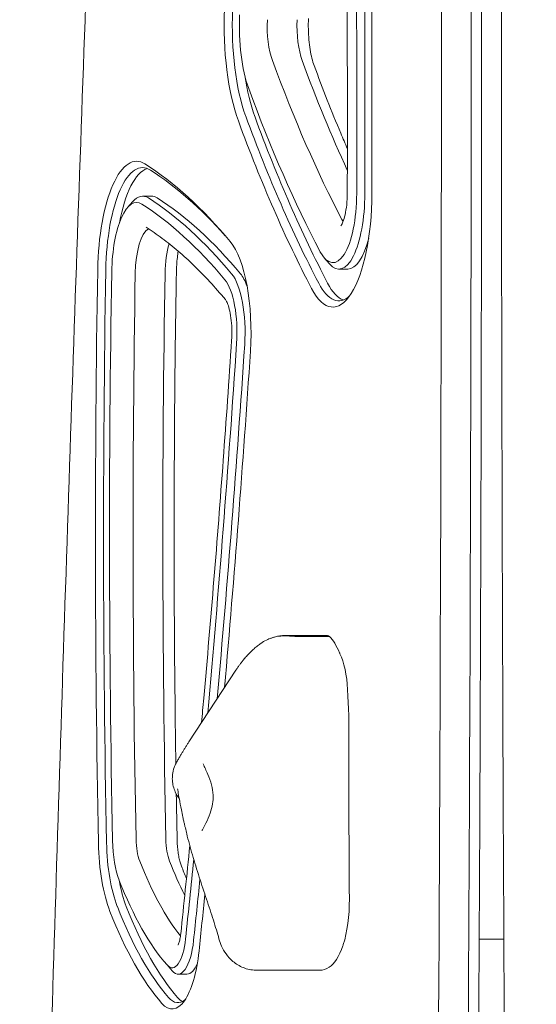
# Model space of a CAD drawing. Units: millimetres. Extents: x 4581 to 28420, y 5570 to 18753.
# Drawn here: x 7817 to 7980, y 8563 to 8873 of the extents above; entities that cross this region are included whole.
import ezdxf

# ---------------------------------------------------------------- set-up
doc = ezdxf.new("R2010")
doc.units = ezdxf.units.MM
doc.header["$LTSCALE"] = 80
doc.layers.add('Dimension (ISO)', color=7, linetype='Continuous', lineweight=18)
doc.layers.add('Visible (ISO)', color=7, linetype='Continuous', lineweight=18)
doc.styles.add('Note Text (ISO)', font='tahoma.ttf')
doc.dimstyles.new('Aplay Dimension Styles M', dxfattribs={"dimscale": 80, "dimtxt": 2.5, "dimasz": 2.5, "dimexe": 3.175, "dimexo": 2, "dimgap": 0.762, "dimtad": 1, "dimdec": 1, "dimlfac": 0.001, "dimrnd": 1e-08, "dimzin": 0, "dimdsep": 46, "dimtxsty": 'Note Text (ISO)', "dimcen": 0.09, "dimdle": 10, "dimclrd": 256, "dimclre": 256, "dimclrt": 7, "dimadec": 0, "dimazin": 0, "dimtfac": 1.40208, "dimtofl": 0, "dimtmove": 0, "dimatfit": 3, "dimfxl": 1, "dimtolj": 1, "dimtzin": 0, "dimlwd": -1, "dimlwe": -1, "dimarcsym": 0})

# ---------------------------------------------------------------- blocks, each defined once
blk = doc.blocks.new('*D30')
at = {"layer": 'Defpoints', "color": 0, "transparency": 16777216}
for p in [(28419.93, 8978.84), (5712.25, 8320.4), (28419.93, 5901.66)]:
    blk.add_point(p, dxfattribs=at)
at = {"layer": 'Dimension (ISO)', "transparency": 16777216}
for p, q in [((28419.93, 8818.84), (28419.93, 5647.66)), ((5712.25, 8160.4), (5712.25, 5647.66)), ((5912.25, 5901.66), (28219.93, 5901.66))]:
    blk.add_line(p, q, dxfattribs=at)
for points in [[(5912.25, 5935), (5912.25, 5868.33), (5712.25, 5901.66)], [(28219.93, 5935), (28219.93, 5868.33), (28419.93, 5901.66)]]:
    blk.add_solid(points, dxfattribs=at)
at = {"layer": 'Dimension (ISO)', "color": 7, "transparency": 16777216, "insert": (17066.09, 6166.92), "char_height": 200, "attachment_point": 2, "style": 'Note Text (ISO)'}
blk.add_mtext('\\A1;22.7 m', dxfattribs=at)
blk = doc.blocks.new('*D32')
at = {"layer": 'Defpoints', "color": 0, "transparency": 16777216}
for p in [(7568.15, 16485.66), (26259.93, 10432.55), (7568.15, 7525.66)]:
    blk.add_point(p, dxfattribs=at)
at = {"layer": 'Dimension (ISO)', "transparency": 16777216}
for p, q in [((7568.15, 16325.66), (7568.15, 7271.66)), ((26259.93, 10272.55), (26259.93, 7271.66)), ((26059.93, 7525.66), (7768.15, 7525.66))]:
    blk.add_line(p, q, dxfattribs=at)
for points in [[(7768.15, 7558.99), (7768.15, 7492.33), (7568.15, 7525.66)], [(26059.93, 7558.99), (26059.93, 7492.33), (26259.93, 7525.66)]]:
    blk.add_solid(points, dxfattribs=at)
at = {"layer": 'Dimension (ISO)', "color": 7, "transparency": 16777216, "insert": (16914.04, 7795.75), "char_height": 200, "attachment_point": 2, "style": 'Note Text (ISO)'}
blk.add_mtext('\\A1;18.7 m', dxfattribs=at)
blk = doc.blocks.new('*D33')
at = {"layer": 'Defpoints', "color": 0, "transparency": 16777216}
for p in [(6785.32, 16897.5), (7979.98, 16897.5), (8238.63, 8279.55)]:
    blk.add_point(p, dxfattribs=at)
at = {"layer": 'Dimension (ISO)', "transparency": 16777216}
for p, q in [((7819.98, 16897.5), (6531.32, 16897.5)), ((6785.32, 8479.55), (6785.32, 16697.5)), ((8078.63, 8279.55), (6531.32, 8279.55))]:
    blk.add_line(p, q, dxfattribs=at)
for points in [[(6751.99, 16697.5), (6818.66, 16697.5), (6785.32, 16897.5)], [(6751.99, 8479.55), (6818.66, 8479.55), (6785.32, 8279.55)]]:
    blk.add_solid(points, dxfattribs=at)
at = {"layer": 'Dimension (ISO)', "color": 7, "transparency": 16777216, "insert": (6515.23, 12588.52), "char_height": 200, "attachment_point": 2, "rotation": 90, "style": 'Note Text (ISO)'}
blk.add_mtext('\\A1;8.6 m', dxfattribs=at)

msp = doc.modelspace()

# ---------------------------------------------------------------- linework, layer by layer
at = {"layer": 'Visible (ISO)'}
for p, q in [((7851.41, 8813.9), (7853.04, 8815.76)), ((7856.15, 8817.48), (7858.97, 8817.48)), ((7913.49, 8798), (7915.12, 8796.14)), ((7918.11, 8794.49), (7920.93, 8794.49)), ((7914, 8678.94), (7901.79, 8678.94)), ((7915.12, 8678.62), (7904.26, 8678.62)), ((7870.76, 8645.3), (7885.58, 8667.91)), ((7970.21, 8583.05), (7962.43, 8583.05)), ((7863.86, 8574.96), (7865.49, 8573.1)), ((7912.08, 8573.3), (7892.33, 8573.3)), ((7867.35, 8572.07), (7870.17, 8572.07))]:
    msp.add_line(p, q, dxfattribs=at)
for centre, major_axis, ratio, start_param, end_param in [((1176.8, 8880.55), (0, 19805), 0.34202, 4.693039, 4.73223), ((1176.8, 8880.55), (0, 19805), 0.34202, 4.693039, 4.73223), ((1186.2, 8880.55), (0, -19805), 0.34202, 1.551446, 1.582622), ((1186.2, 8880.55), (0, 19805), 0.34202, 4.693039, 4.724215), ((6930.69, 8840.87), (0, 2917.62), 0.34202, 4.704624, 4.771663), ((6930.69, 8840.87), (0, -2903.62), 0.34202, 1.563031, 1.63007), ((6932.57, 8840.87), (0, 2905.63), 0.34202, 4.704624, 4.771663), ((7895.93, 8871.23), (0, -41), 0.34202, 4.583944, 5.534484), ((7897.81, 8871.23), (0, 39), 0.34202, 1.442352, 2.392891), ((7895.93, 8871.23), (0, 27), 0.34202, 1.442352, 2.392891), ((7900.63, 8871.23), (0, 15), 0.34202, 1.442352, 2.392891), ((7900.63, 8871.23), (0, 15), 0.34202, 1.442352, 2.392891), ((7910.03, 8871.23), (0, -15), 0.34202, 4.583944, 5.534484), ((7910.03, 8871.23), (0, 15), 0.34202, 1.442352, 2.392891), ((8008.56, 9210.84), (0, 478.58), 0.34202, 2.392891, 2.563112), ((8008.56, 9210.84), (0, 478.58), 0.34202, 2.392891, 2.563112), ((8017.95, 9210.84), (0, -478.58), 0.34202, 5.534484, 5.647706), ((8017.95, 9210.84), (0, 478.58), 0.34202, 2.392891, 2.506114), ((7900.63, 8871.23), (0, -39), 0.34202, 5.127033, 5.534484), ((8003.86, 9210.84), (0, 490.58), 0.34202, 2.392891, 2.563112), ((8005.74, 9210.84), (0, 502.58), 0.34202, 2.392891, 2.563112), ((8008.56, 9210.84), (0, -502.58), 0.34202, 5.534484, 5.704705), ((8003.86, 9210.84), (0, -504.58), 0.34202, 5.534484, 5.704705), ((7854.27, 8792.48), (0, 36), 0.34202, 6.067979, 7.804405), ((7856.15, 8792.48), (0, 34), 0.34202, 6.067979, 7.804405), ((7822.09, 8361.98), (0, 476.67), 0.34202, 5.894908, 6.067979), ((7858.97, 8792.48), (0, 34), 0.34202, 0.121511, 1.06178), ((7823.96, 8361.98), (0, 474.67), 0.34202, 5.916044, 6.067979), ((7856.15, 8792.48), (0, 25), 0.34202, 6.067979, 6.655712), ((7916.23, 8818.49), (0, -36), 0.34202, 5.704705, 7.846216), ((7916.23, 8818.49), (0, -22), 0.34202, 5.704705, 7.846216), ((7918.11, 8818.49), (0, -24), 0.34202, 5.910658, 7.846216), ((7854.27, 8792.48), (0, 23), 0.34202, 6.067979, 7.804405), ((7822.09, 8361.98), (0, 463.67), 0.34202, 5.894908, 6.067979), ((7823.96, 8361.98), (0, 465.67), 0.34202, 5.894908, 6.067979), ((7858.97, 8792.48), (0, 25), 0.34202, 6.067979, 6.283185), ((7826.78, 8361.98), (0, 465.67), 0.34202, 5.894908, 6.067979), ((7920.93, 8818.49), (0, 10), 0.34202, 2.563112, 2.692585), ((7920.93, 8818.49), (0, 10), 0.34202, 2.563112, 2.692585), ((7858.97, 8792.48), (0, 15), 0.34202, 0.192541, 1.521219), ((7858.97, 8792.48), (0, 15), 0.34202, 0.192541, 1.521219), ((7868.37, 8792.48), (0, -15), 0.34202, 3.984151, 4.662812), ((7868.37, 8792.48), (0, 15), 0.34202, 0.842558, 1.521219), ((7879.79, 8774.47), (0, 31), 0.34202, 4.521015, 5.894908), ((7920.93, 8818.49), (0, -24), 0.34202, 0, 0.936882), ((8418.99, 8710.55), (0, -1689.17), 0.34202, 4.662812, 4.769895), ((8420.87, 8710.55), (0, 1687.17), 0.34202, 1.521219, 1.628303), ((8418.99, 8710.55), (0, 1676.17), 0.34202, 1.521219, 1.628303), ((8423.69, 8710.55), (0, 1668.17), 0.34202, 1.521219, 1.628303), ((8423.69, 8710.55), (0, 1668.17), 0.34202, 1.521219, 1.628303), ((8433.09, 8710.55), (0, -1668.17), 0.34202, 4.662812, 4.769895), ((8433.09, 8710.55), (0, 1668.17), 0.34202, 1.521219, 1.628303), ((7881.67, 8774.47), (0, 20), 0.34202, 4.521015, 5.894908), ((7884.49, 8774.47), (0, 20), 0.34202, 5.538824, 5.894908), ((7879.79, 8774.47), (0, 18), 0.34202, 4.521015, 5.894908), ((7918.11, 8818.49), (0, -34), 0.34202, 5.704705, 6.581455), ((7920.93, 8818.49), (0, -34), 0.34202, 5.704705, 6.161674), ((7288.04, 9109.68), (0, -1780.33), 0.34202, 1.312177, 1.379422), ((7289.92, 9109.68), (0, 1782.33), 0.34202, 4.456719, 4.521015), ((7288.04, 9109.68), (0, 1793.33), 0.34202, 4.460362, 4.521015), ((7914, 8662.15), (0, 16.79), 0.34202, 6.087579, 6.283185), ((7911.47, 8648.11), (0, 32.33), 0.34202, 5.613817, 5.946553), ((7920.45, 8681.3), (0, 10), 0.34202, 2.472225, 2.525635), ((7915.06, 8659.05), (0, 17.27), 0.34202, 4.874667, 5.667228), ((7888.59, 8646.38), (0, 95.69), 0.34202, 4.702336, 4.874667), ((8431.11, 8630.43), (0, 1490.61), 0.34202, 1.560744, 1.594048), ((7852.8, 8615.25), (0, -31), 0.34202, 4.769895, 5.567511), ((7854.68, 8615.25), (0, 29), 0.34202, 1.628303, 2.425918), ((7852.8, 8615.25), (0, 18), 0.34202, 1.628303, 2.425918), ((7857.5, 8615.25), (0, 10), 0.34202, 1.628303, 2.425918), ((7857.5, 8615.25), (0, 10), 0.34202, 1.628303, 2.425918), ((7866.9, 8615.25), (0, -10), 0.34202, 4.769895, 5.567511), ((7866.9, 8615.25), (0, 10), 0.34202, 1.628303, 2.425918), ((7887.39, 8715.74), (0, 143.17), 0.34202, 2.425918, 2.737001), ((7887.39, 8715.74), (0, 143.17), 0.34202, 2.425918, 2.737001), ((7896.78, 8715.74), (0, -143.17), 0.34202, 5.567511, 5.691279), ((7896.78, 8715.74), (0, 143.17), 0.34202, 2.425918, 2.549686), ((7288.04, 9109.68), (0, -1780.33), 0.34202, 1.270602, 1.285289), ((7857.5, 8615.25), (0, -29), 0.34202, 5.195137, 5.567511), ((7882.69, 8715.74), (0, -151.17), 0.34202, 5.567511, 5.910383), ((7289.92, 9109.68), (0, 1782.33), 0.34202, 4.412195, 4.423535), ((7288.04, 9109.68), (0, 1793.33), 0.34202, 4.412195, 4.422589), ((7914.59, 8595.31), (0, 20), 0.34202, 3.945069, 4.735641), ((7882.69, 8715.74), (0, -164.17), 0.34202, 5.567511, 5.910383), ((7884.57, 8715.74), (0, -162.17), 0.34202, 5.567511, 5.910383), ((7887.39, 8715.74), (0, -162.17), 0.34202, 5.567511, 5.910383), ((7865.48, 8587.07), (0, -13), 0.34202, 5.910383, 7.553788), ((7867.35, 8587.07), (0, -15), 0.34202, 5.910658, 7.553788), ((7865.48, 8587.07), (0, -26), 0.34202, 5.910383, 7.553788), ((7913.21, 8599.42), (0, -25.77), 0.34202, 0.212402, 0.776725), ((7914.56, 8595.41), (0, 20.14), 0.34202, 3.918318, 3.945069), ((7870.17, 8587.07), (0, -15), 0.34202, 0, 0.689854), ((7906.14, 8641.46), (-24.06, -66.39), 0.641069, 0.224788, 0.228291), ((7912.08, 8614.75), (0, -41.45), 0.34202, 0, 0.212402), ((7867.35, 8587.07), (0, -24), 0.34202, 5.910383, 6.551034), ((7870.17, 8587.07), (0, -24), 0.34202, 5.910383, 6.110613)]:
    msp.add_ellipse(centre, major_axis=major_axis, ratio=ratio, start_param=start_param, end_param=end_param, dxfattribs=at)
for points, knots in [([(7962.75, 9107.28), (7962.94, 9059.19), (7963.07, 9011.11), (7963.21, 8911.28), (7963.21, 8859.54), (7963.08, 8756.07), (7962.95, 8704.34), (7962.54, 8600.87), (7962.27, 8549.14), (7961.93, 8497.41)], [1.55934611, 1.55934611, 1.55934611, 1.55934611, 1.56663175, 1.56663175, 1.57446996, 1.57446996, 1.58230816, 1.58230816, 1.59014637, 1.59014637, 1.59014637, 1.59014637]), ([(7969.83, 9090.09), (7969.66, 9044.5), (7969.55, 8998.9), (7969.43, 8901.56), (7969.43, 8849.82), (7969.58, 8746.35), (7969.72, 8694.61), (7970.15, 8591.15), (7970.43, 8539.42), (7970.78, 8487.69)], [4.70180674, 4.70180674, 4.70180674, 4.70180674, 4.70871535, 4.70871535, 4.71655356, 4.71655356, 4.72439176, 4.72439176, 4.73222997, 4.73222997, 4.73222997, 4.73222997]), ([(7845.97, 9084.25), (7844.39, 9044.45), (7842.86, 9004.64), (7839.42, 8913.22), (7837.55, 8861.6), (7833.95, 8758.33), (7832.21, 8706.68), (7828.89, 8603.33), (7827.29, 8551.64), (7825.76, 8499.92)], [1.45536014, 1.45536014, 1.45536014, 1.45536014, 1.46136305, 1.46136305, 1.46913974, 1.46913974, 1.47691642, 1.47691642, 1.48469311, 1.48469311, 1.48469311, 1.48469311]), ([(7919.07, 9012.32), (7919.33, 8999.41), (7919.56, 8986.49), (7919.97, 8960.65), (7920.14, 8947.72), (7920.43, 8921.87), (7920.54, 8908.94), (7920.71, 8883.07), (7920.77, 8870.14), (7920.82, 8844.27), (7920.81, 8831.33), (7920.78, 8818.39)], [1.51152236, 1.51152236, 1.51152236, 1.51152236, 1.52493022, 1.52493022, 1.53833807, 1.53833807, 1.55174593, 1.55174593, 1.56515378, 1.56515378, 1.57856164, 1.57856164, 1.57856164, 1.57856164]), ([(7908.52, 8873.48), (7908.47, 8872.38), (7908.46, 8871.25), (7908.5, 8869.03), (7908.56, 8867.92), (7908.75, 8865.77), (7908.88, 8864.73), (7909.2, 8862.75), (7909.39, 8861.82), (7909.82, 8860.12), (7910.05, 8859.35), (7910.3, 8858.69)], [1.4423515, 1.4423515, 1.4423515, 1.4423515, 1.6324595, 1.6324595, 1.8225674, 1.8225674, 2.0126753, 2.0126753, 2.2027832, 2.2027832, 2.3928912, 2.3928912, 2.3928912, 2.3928912]), ([(7910.3, 8858.69), (7911.66, 8854.99), (7913.04, 8851.36), (7915.85, 8844.24), (7917.27, 8840.75), (7919.41, 8835.69), (7920.1, 8834.07), (7920.8, 8832.47)], [2.39289118, 2.39289118, 2.39289118, 2.39289118, 2.42693541, 2.42693541, 2.46097964, 2.46097964, 2.47731902, 2.47731902, 2.47731902, 2.47731902]), ([(7920.78, 8818.39), (7920.78, 8817.17), (7920.71, 8815.94), (7920.47, 8813.64), (7920.29, 8812.57), (7919.88, 8810.75), (7919.64, 8809.98), (7919.21, 8808.87), (7919, 8808.49), (7918.77, 8808.14), (7918.71, 8808.07), (7918.71, 8808.07)], [1.578562, 1.578562, 1.578562, 1.578562, 1.870479, 1.870479, 2.157236, 2.157236, 2.426324, 2.426324, 2.659624, 2.659624, 2.807079, 2.807079, 2.807079, 2.807079]), ([(7857.26, 8807.67), (7858.95, 8806.59), (7860.64, 8805.42), (7864, 8802.91), (7865.69, 8801.57), (7869.04, 8798.7), (7870.71, 8797.18), (7874.04, 8793.96), (7875.71, 8792.26), (7879.01, 8788.69), (7880.66, 8786.82), (7882.3, 8784.86)], [0.2152066, 0.2152066, 0.2152066, 0.2152066, 0.2498208, 0.2498208, 0.2844351, 0.2844351, 0.3190493, 0.3190493, 0.3536636, 0.3536636, 0.3882778, 0.3882778, 0.3882778, 0.3882778]), ([(7867.4, 8800.1), (7867.3, 8799.47), (7867.21, 8798.83), (7866.95, 8796.62), (7866.84, 8794.99), (7866.81, 8793.35)], [1.120243, 1.120243, 1.120243, 1.120243, 1.241105, 1.241105, 1.5212193, 1.5212193, 1.5212193, 1.5212193]), ([(7866.81, 8793.35), (7866.61, 8781.44), (7866.45, 8769.52), (7866.22, 8745.67), (7866.15, 8733.75), (7866.1, 8709.89), (7866.11, 8697.96), (7866.23, 8674.11), (7866.34, 8662.19), (7866.53, 8646.32), (7866.59, 8642.38), (7866.65, 8638.43)], [1.52121933, 1.52121933, 1.52121933, 1.52121933, 1.54263598, 1.54263598, 1.56405264, 1.56405264, 1.58546929, 1.58546929, 1.60688595, 1.60688595, 1.61397503, 1.61397503, 1.61397503, 1.61397503]), ([(7882.3, 8784.86), (7882.34, 8784.8), (7882.45, 8784.66), (7882.72, 8784.16), (7882.9, 8783.77), (7883.28, 8782.72), (7883.49, 8782.01), (7883.86, 8780.32), (7884.03, 8779.31), (7884.26, 8777.15), (7884.33, 8776), (7884.35, 8773.91), (7884.32, 8772.98), (7884.26, 8772.07)], [0.388278, 0.388278, 0.388278, 0.388278, 0.554884, 0.554884, 0.755832, 0.755832, 0.996062, 0.996062, 1.266214, 1.266214, 1.540992, 1.540992, 1.76217, 1.76217, 1.76217, 1.76217]), ([(7884.26, 8772.07), (7883.42, 8759.43), (7882.54, 8746.81), (7880.68, 8721.64), (7879.7, 8709.09), (7877.65, 8684.04), (7876.58, 8671.55), (7875.23, 8656.53), (7875, 8653.97), (7874.76, 8651.4)], [1.76217043, 1.76217043, 1.76217043, 1.76217043, 1.78393444, 1.78393444, 1.80569844, 1.80569844, 1.82746245, 1.82746245, 1.83195007, 1.83195007, 1.83195007, 1.83195007]), ([(7893.02, 8676.08), (7893.17, 8676.19), (7893.32, 8676.31), (7894.6, 8677.19), (7895.82, 8677.79), (7898.86, 8678.73), (7900.71, 8678.91), (7902.56, 8678.72)], [0.2445398, 0.2445398, 0.2445398, 0.2445398, 0.2786578, 0.2786578, 0.5174113, 0.5174113, 0.8398526, 0.8398526, 0.8398526, 0.8398526]), ([(7901.79, 8678.94), (7901.06, 8678.94), (7900.42, 8678.89), (7899.31, 8678.75), (7898.83, 8678.66), (7897.99, 8678.46), (7897.62, 8678.36), (7896.97, 8678.15), (7896.68, 8678.05), (7896.17, 8677.86), (7895.94, 8677.76), (7895.73, 8677.67)], [1.3676964, 1.3676964, 1.3676964, 1.3676964, 1.37183788, 1.37183788, 1.37597937, 1.37597937, 1.38012085, 1.38012085, 1.38426234, 1.38426234, 1.38840382, 1.38840382, 1.38840382, 1.38840382]), ([(7904.26, 8678.62), (7903.93, 8678.62), (7903.6, 8678.64), (7903.02, 8678.68), (7902.78, 8678.7), (7902.56, 8678.72)], [0, 0, 0, 0, 0.1033418, 0.1033418, 0.1755685, 0.1755685, 0.1755685, 0.1755685]), ([(7893.02, 8676.08), (7892.64, 8675.79), (7892.27, 8675.5), (7891.55, 8674.89), (7891.19, 8674.58), (7890.51, 8673.94), (7890.18, 8673.62), (7889.53, 8672.96), (7889.22, 8672.62), (7888.6, 8671.93), (7888.3, 8671.58), (7888.01, 8671.23)], [11.6616653, 11.6616653, 11.6616653, 11.6616653, 11.78659, 11.78659, 11.9115147, 11.9115147, 12.0364394, 12.0364394, 12.1613641, 12.1613641, 12.2862888, 12.2862888, 12.2862888, 12.2862888]), ([(7886.95, 8669.88), (7886.85, 8669.75), (7886.76, 8669.62), (7886.57, 8669.36), (7886.48, 8669.23), (7886.29, 8668.97), (7886.2, 8668.83), (7886.03, 8668.57), (7885.94, 8668.44), (7885.76, 8668.18), (7885.67, 8668.04), (7885.58, 8667.91)], [0, 0, 0, 0, 0.0385958, 0.0385958, 0.0771917, 0.0771917, 0.1157875, 0.1157875, 0.1543834, 0.1543834, 0.1929792, 0.1929792, 0.1929792, 0.1929792]), ([(7888.01, 8671.23), (7887.94, 8671.14), (7887.87, 8671.05), (7887.72, 8670.87), (7887.65, 8670.78), (7887.51, 8670.6), (7887.44, 8670.51), (7887.3, 8670.34), (7887.23, 8670.24), (7887.09, 8670.06), (7887.02, 8669.97), (7886.95, 8669.88)], [0, 0, 0, 0, 0.03407, 0.03407, 0.0681401, 0.0681401, 0.1022101, 0.1022101, 0.1362801, 0.1362801, 0.1703501, 0.1703501, 0.1703501, 0.1703501]), ([(7868.17, 8641.14), (7868.34, 8641.43), (7868.51, 8641.71), (7868.85, 8642.27), (7869.02, 8642.55), (7869.36, 8643.11), (7869.54, 8643.39), (7869.88, 8643.94), (7870.06, 8644.21), (7870.41, 8644.76), (7870.58, 8645.03), (7870.76, 8645.3)], [0, 0, 0, 0, 0.0847344, 0.0847344, 0.1694687, 0.1694687, 0.2542031, 0.2542031, 0.3389374, 0.3389374, 0.4236718, 0.4236718, 0.4236718, 0.4236718]), ([(7866.76, 8638.65), (7866.86, 8638.83), (7866.95, 8639), (7867.14, 8639.34), (7867.23, 8639.5), (7867.42, 8639.84), (7867.51, 8640.01), (7867.7, 8640.33), (7867.79, 8640.5), (7867.98, 8640.82), (7868.08, 8640.98), (7868.17, 8641.14)], [0.2176355, 0.2176355, 0.2176355, 0.2176355, 0.2638663, 0.2638663, 0.3100972, 0.3100972, 0.356328, 0.356328, 0.4025589, 0.4025589, 0.4487897, 0.4487897, 0.4487897, 0.4487897]), ([(7867.74, 8627.36), (7867.36, 8627.85), (7866.94, 8628.46), (7866.23, 8630.06), (7866.02, 8630.62), (7865.71, 8631.88), (7865.6, 8632.5), (7865.49, 8634.32), (7865.59, 8635.72), (7866.3, 8637.71), (7866.51, 8638.19), (7866.76, 8638.65)], [0.3894187, 0.3894187, 0.3894187, 0.3894187, 0.4888352, 0.4888352, 0.5292263, 0.5292263, 0.5573446, 0.5573446, 0.598411, 0.598411, 0.6110441, 0.6110441, 0.6110441, 0.6110441]), ([(7875.29, 8638.37), (7875.27, 8638.43), (7875.25, 8638.46), (7875.25, 8638.46), (7875.25, 8638.46), (7875.25, 8638.46)], [0, 0, 0, 0, 0.1070385, 0.1070385, 0.1084253, 0.1084253, 0.1084253, 0.1084253]), ([(7875.29, 8638.37), (7875.68, 8637.39), (7876.21, 8636.35), (7877.17, 8634.05), (7877.59, 8632.94), (7878.17, 8630.72), (7878.36, 8629.61), (7878.44, 8627.58), (7878.38, 8626.67), (7878.06, 8624.78), (7877.79, 8623.81), (7877.08, 8621.76), (7876.61, 8620.7), (7875.85, 8619.11), (7875.55, 8618.53), (7875.29, 8618.01)], [0, 0, 0, 0, 0.560881, 0.560881, 0.993156, 0.993156, 1.402559, 1.402559, 1.740417, 1.740417, 2.099233, 2.099233, 2.524762, 2.524762, 2.804407, 2.804407, 2.804407, 2.804407]), ([(7867.17, 8630.53), (7867.17, 8630.53), (7867.17, 8630.51), (7867.2, 8630.38), (7867.27, 8630.06), (7867.45, 8629.03), (7867.59, 8628.21), (7867.93, 8626.28), (7868.14, 8625.15), (7868.53, 8623.16), (7868.68, 8622.4), (7868.85, 8621.61)], [1.569246, 1.569246, 1.569246, 1.569246, 1.671376, 1.671376, 2.095726, 2.095726, 2.655585, 2.655585, 3.215445, 3.215445, 3.531888, 3.531888, 3.531888, 3.531888]), ([(7870.07, 8616.34), (7870, 8616.65), (7869.93, 8616.95), (7869.79, 8617.56), (7869.72, 8617.87), (7869.58, 8618.51), (7869.5, 8618.85), (7869.33, 8619.56), (7869.23, 8619.94), (7869.04, 8620.74), (7868.95, 8621.16), (7868.85, 8621.61)], [0.5181562, 0.5181562, 0.5181562, 0.5181562, 0.6525615, 0.6525615, 0.7869667, 0.7869667, 0.921372, 0.921372, 1.0557773, 1.0557773, 1.1901825, 1.1901825, 1.1901825, 1.1901825]), ([(7870.07, 8616.34), (7870.6, 8614.23), (7871.21, 8611.99), (7872.55, 8607.38), (7873.28, 8605.02), (7874.8, 8600.31), (7875.58, 8597.95), (7877.09, 8593.42), (7877.82, 8591.21), (7879.16, 8587.02), (7879.76, 8585.03), (7880.26, 8583.2)], [4.176118, 4.176118, 4.176118, 4.176118, 4.898796, 4.898796, 5.621474, 5.621474, 6.344153, 6.344153, 7.066831, 7.066831, 7.789509, 7.789509, 7.789509, 7.789509]), ([(7874.9, 8617.42), (7874.9, 8617.42), (7874.91, 8617.43), (7874.95, 8617.47), (7875, 8617.53), (7875.13, 8617.72), (7875.21, 8617.85), (7875.29, 8618.01)], [0.6733689, 0.6733689, 0.6733689, 0.6733689, 0.7539208, 0.7539208, 0.9039703, 0.9039703, 1.0540197, 1.0540197, 1.0540197, 1.0540197]), ([(7867.06, 8614.52), (7867.07, 8613.85), (7867.1, 8613.19), (7867.2, 8611.88), (7867.27, 8611.25), (7867.43, 8610.03), (7867.53, 8609.44), (7867.75, 8608.35), (7867.88, 8607.84), (7868.14, 8606.91), (7868.28, 8606.5), (7868.42, 8606.15)], [1.6283026, 1.6283026, 1.6283026, 1.6283026, 1.7878258, 1.7878258, 1.947349, 1.947349, 2.1068721, 2.1068721, 2.2663953, 2.2663953, 2.4259185, 2.4259185, 2.4259185, 2.4259185]), ([(7868.2, 8584.83), (7868.13, 8584.22), (7868.04, 8583.66), (7867.84, 8582.68), (7867.72, 8582.26), (7867.51, 8581.67), (7867.42, 8581.47), (7867.33, 8581.31), (7867.31, 8581.27), (7867.31, 8581.27)], [1.8709905, 1.8709905, 1.8709905, 1.8709905, 2.1251109, 2.1251109, 2.3710902, 2.3710902, 2.5769775, 2.5769775, 2.6904592, 2.6904592, 2.6904592, 2.6904592]), ([(7880.26, 8583.2), (7880.48, 8582.43), (7880.75, 8581.64), (7881.48, 8580.05), (7881.92, 8579.25), (7883.07, 8577.65), (7883.78, 8576.84), (7885.59, 8575.32), (7886.69, 8574.62), (7889.16, 8573.64), (7890.51, 8573.35), (7891.96, 8573.3), (7892.07, 8573.3), (7892.17, 8573.3)], [0, 0, 0, 0, 0.1116118, 0.1116118, 0.2232236, 0.2232236, 0.3348354, 0.3348354, 0.4464472, 0.4464472, 0.5501772, 0.5501772, 0.558059, 0.558059, 0.558059, 0.558059])]:
    msp.add_open_spline(points, degree=3, knots=knots, dxfattribs=at)
for points in [[(7866.8, 8628.84), (7866.88, 8624.07), (7866.96, 8619.29), (7867.06, 8614.52)], [(7871.05, 8612.62), (7870.13, 8603.33), (7869.17, 8594.07), (7868.2, 8584.83)], [(7868.42, 8606.15), (7868.94, 8604.82), (7869.47, 8603.53), (7870.01, 8602.27)]]:
    msp.add_open_spline(points, degree=3, dxfattribs=at)

# ---------------------------------------------------------------- dimensions: what is measured, and where the dimension line sits
at = {"layer": 'Dimension (ISO)'}
for base, p1, p2, angle, picture, middle in [((6785.32, 16897.5), (8238.63, 8279.55), (7979.98, 16897.5), 90, '*D33', (6785.32, 12588.52)), ((7568.15, 7525.66), (26259.93, 10432.55), (7568.15, 16485.66), 180, '*D32', (16914.04, 7525.66)), ((28419.93, 5901.66), (5712.25, 8320.4), (28419.93, 8978.84), 180, '*D30', (17066.09, 5901.66))]:
    dim = msp.add_linear_dim(base=base, p1=p1, p2=p2, angle=angle, text='<> m', dimstyle='Aplay Dimension Styles M', override={"dimgap": 0.762, "dimdec": 1, "dimlfac": 0.001, "dimpost": '', "dimtol": 0, "dimlim": 0, "dimtp": 0, "dimtm": 0, "dimtdec": 2, "dimatfit": 1}, dxfattribs=at)
    dim.commit()
    dim.dimension.update_dxf_attribs({"geometry": picture, "text_midpoint": middle, "dimtype": 160})

doc.saveas('drawing.dxf')
